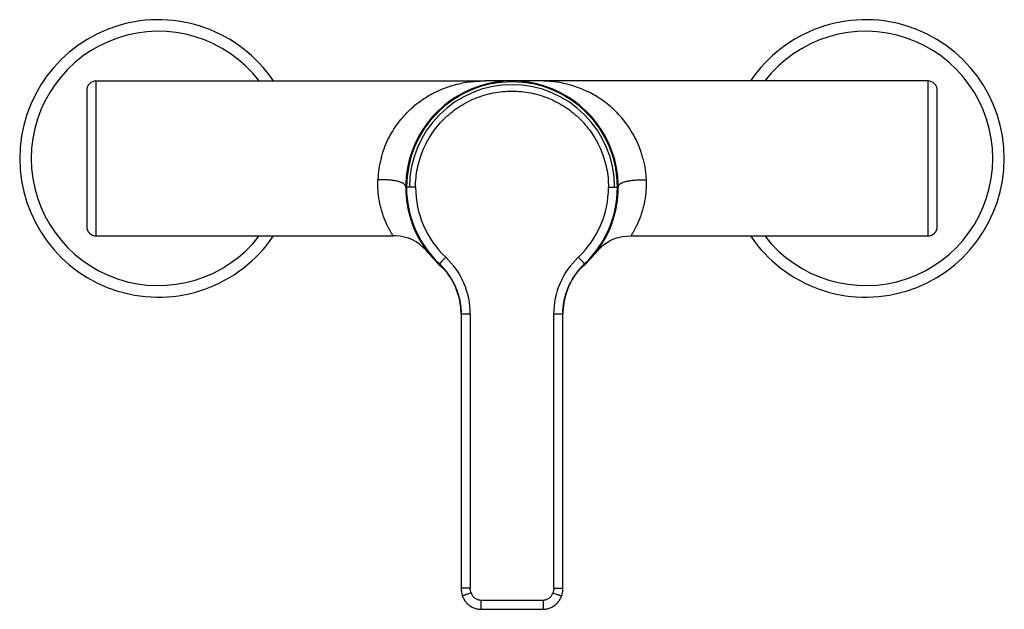
# Model space of a CAD drawing. Units: millimetres. Extents: x -48 to 700, y -432 to 327.
# Drawn here: x -48 to 165, y -19 to 108 of the extents above; entities that cross this region are included whole.
import ezdxf

# ---------------------------------------------------------------- set-up
doc = ezdxf.new("R2010")
doc.units = ezdxf.units.MM
doc.header["$LTSCALE"] = 23.1
doc.layers.get('0').update_dxf_attribs({"linetype": 'CONTINUOUS'})

msp = doc.modelspace()

# ---------------------------------------------------------------- linework, layer by layer
at = {"color": 9, "linetype": 'CONTINUOUS'}
for p, q in [((-31.74, 95.11), (-31.74, 61.61)), ((148.26, 61.61), (148.26, 95.11)), ((37.39, 72.11), (35.44, 72.11)), ((79.12, 72.11), (81.07, 72.11)), ((43.12, 54.99), (43.11, 55)), ((73.5, 55.09), (73.48, 55.07)), ((69.49, 47.31), (69.5, 47.32)), ((69.49, 47.31), (69.5, 47.32)), ((49.23, 44.66), (47.26, 44.66)), ((49.23, 44.66), (49.23, -14.59)), ((69.26, 44.66), (67.28, 44.66)), ((67.28, -14.59), (67.28, 44.66)), ((49.23, -14.59), (47.26, -14.59)), ((67.28, -14.59), (69.26, -14.59)), ((51.54, -17.15), (64.97, -17.15))]:
    msp.add_line(p, q, dxfattribs=at)
at = {"color": 7, "linetype": 'CONTINUOUS'}
for p, q in [((-31.74, 95.11), (52.56, 95.11)), ((55.68, 95.16), (53.68, 95.13)), ((56.24, 95.17), (55.68, 95.16)), ((56.77, 95.17), (56.24, 95.17)), ((60.61, 95.17), (59.94, 95.17)), ((61.33, 95.15), (60.61, 95.17)), ((62.53, 95.13), (61.33, 95.15)), ((63.41, 95.12), (62.53, 95.13)), ((-33.74, 93.11), (-33.74, 63.61)), ((150.26, 63.61), (150.26, 93.11)), ((-31.74, 61.61), (32.53, 61.61)), ((33.06, 61.6), (32.53, 61.61)), ((83.98, 61.61), (148.26, 61.61)), ((39.67, 58.5), (39.71, 58.45)), ((39.71, 58.45), (39.76, 58.4)), ((39.76, 58.4), (39.8, 58.36)), ((39.8, 58.36), (39.84, 58.31)), ((39.81, 58.34), (39.81, 58.35)), ((39.84, 58.31), (39.88, 58.27)), ((39.88, 58.27), (39.91, 58.22)), ((39.91, 58.22), (39.95, 58.18)), ((39.95, 58.18), (39.99, 58.14)), ((40, 58.12), (40, 58.12)), ((40.05, 58.06), (40.08, 58.02)), ((40.08, 58.02), (40.12, 57.97)), ((40.12, 57.97), (40.15, 57.94)), ((40.15, 57.94), (40.15, 57.93)), ((76.37, 57.94), (76.4, 57.98)), ((76.4, 57.98), (76.43, 58.02)), ((76.43, 58.02), (76.46, 58.05)), ((76.46, 58.05), (76.5, 58.09)), ((76.5, 58.09), (76.54, 58.15)), ((76.54, 58.15), (76.58, 58.19)), ((76.58, 58.19), (76.61, 58.23)), ((76.61, 58.23), (76.65, 58.27)), ((76.65, 58.27), (76.68, 58.32)), ((76.68, 58.32), (76.72, 58.36)), ((76.72, 58.36), (76.76, 58.4)), ((76.76, 58.4), (76.8, 58.45)), ((76.8, 58.45), (76.84, 58.49)), ((76.84, 58.49), (76.88, 58.54)), ((76.88, 58.54), (76.92, 58.58)), ((76.92, 58.58), (76.96, 58.63)), ((76.96, 58.63), (77, 58.67)), ((77, 58.67), (77.05, 58.72)), ((77.05, 58.72), (77.09, 58.77)), ((77.09, 58.77), (77.14, 58.81)), ((77.14, 58.81), (77.18, 58.86)), ((77.18, 58.86), (77.23, 58.91)), ((43.04, 55.07), (43.04, 55.07)), ((43.04, 55.07), (43.04, 55.07)), ((43.04, 55.07), (43.06, 55.06)), ((43.06, 55.06), (43.08, 55.03)), ((43.08, 55.03), (43.12, 54.99)), ((43.12, 54.99), (43.17, 54.94)), ((43.17, 54.94), (43.23, 54.88)), ((73.18, 54.77), (73.26, 54.85)), ((73.26, 54.85), (73.32, 54.92)), ((73.32, 54.92), (73.37, 54.97)), ((73.37, 54.97), (73.42, 55.01)), ((73.42, 55.01), (73.45, 55.04)), ((73.45, 55.04), (73.47, 55.06)), ((46.99, 47.47), (47.03, 47.27)), ((47.02, 47.33), (47.03, 47.29)), ((47.02, 47.33), (47.02, 47.29)), ((47.03, 47.27), (47.06, 47.08)), ((69.43, 46.91), (69.46, 47.12)), ((69.46, 47.12), (69.5, 47.32)), ((69.46, 47.12), (69.46, 47.14)), ((47.15, 46.49), (47.15, 46.47)), ((47.21, 45.88), (47.21, 45.87)), ((47.24, 45.44), (47.25, 45.23)), ((47.24, 45.28), (47.25, 45.25)), ((47.25, 45.23), (47.25, 45.01)), ((47.25, 45.03), (47.25, 45.02)), ((47.25, 45.03), (47.25, 45.02)), ((47.25, 45.01), (47.26, 44.79)), ((47.26, 44.79), (47.26, -14.59)), ((69.26, 45), (69.27, 45.22)), ((69.26, 45.01), (69.26, 45.01)), ((69.26, 45.01), (69.26, 45.01)), ((69.31, 45.87), (69.31, 45.89)), ((69.37, 46.47), (69.37, 46.49)), ((51.55, -19.15), (56, -19.15)), ((56, -19.15), (60.51, -19.15)), ((60.51, -19.15), (64.96, -19.15))]:
    msp.add_line(p, q, dxfattribs=at)
for points in [[(53.68, 95.13), (52.93, 95.12), (52.56, 95.11)], [(58.26, 95.15), (58.01, 95.16), (57.77, 95.16), (57.53, 95.17), (57.28, 95.17), (56.77, 95.17)], [(59.94, 95.17), (59.62, 95.17), (59.31, 95.17), (59.01, 95.17), (58.71, 95.16), (58.42, 95.15), (58.26, 95.15)], [(148.26, 95.11), (63.87, 95.12), (63.41, 95.12)], [(39.99, 58.14), (40.03, 58.08), (40.05, 58.06)], [(77.23, 58.91), (77.28, 58.95), (77.3, 58.98)], [(43.23, 54.88), (43.3, 54.8), (43.34, 54.76), (43.38, 54.71), (43.43, 54.66), (43.48, 54.6), (43.54, 54.53), (43.6, 54.46), (43.67, 54.39), (43.73, 54.31), (43.8, 54.23), (43.87, 54.15), (43.94, 54.07), (44.01, 53.98), (44.08, 53.89), (44.15, 53.8), (44.22, 53.7), (44.29, 53.6), (44.37, 53.51), (44.44, 53.4), (44.51, 53.3), (44.59, 53.2), (44.66, 53.09), (44.73, 52.98), (44.81, 52.87), (44.88, 52.76), (44.96, 52.64), (45.03, 52.52), (45.1, 52.4), (45.17, 52.28), (45.25, 52.16), (45.32, 52.03), (45.39, 51.9), (45.46, 51.77), (45.53, 51.64), (45.6, 51.51), (45.67, 51.37), (45.74, 51.23), (45.81, 51.09), (45.87, 50.95), (45.94, 50.8), (46, 50.66), (46.07, 50.51), (46.13, 50.36), (46.19, 50.2), (46.25, 50.05), (46.31, 49.89), (46.37, 49.73), (46.43, 49.57), (46.49, 49.41), (46.54, 49.24), (46.59, 49.07), (46.64, 48.9), (46.69, 48.73), (46.74, 48.56), (46.79, 48.38), (46.83, 48.2), (46.87, 48.02), (46.92, 47.84), (46.95, 47.65), (46.99, 47.47)], [(69.5, 47.32), (69.53, 47.52), (69.57, 47.72), (69.62, 47.92), (69.66, 48.12), (69.71, 48.31), (69.76, 48.5), (69.81, 48.69), (69.86, 48.88), (69.92, 49.06), (69.98, 49.25), (70.04, 49.43), (70.1, 49.61), (70.16, 49.79), (70.23, 49.96), (70.29, 50.13), (70.36, 50.3), (70.43, 50.47), (70.5, 50.64), (70.57, 50.8), (70.65, 50.96), (70.72, 51.12), (70.8, 51.28), (70.88, 51.43), (70.95, 51.59), (71.03, 51.73), (71.11, 51.88), (71.19, 52.03), (71.28, 52.17), (71.36, 52.31), (71.44, 52.45), (71.52, 52.58), (71.6, 52.71), (71.69, 52.84), (71.77, 52.96), (71.85, 53.08), (71.93, 53.2), (72.01, 53.31), (72.08, 53.42), (72.16, 53.52), (72.24, 53.63), (72.31, 53.73), (72.39, 53.82), (72.46, 53.92), (72.53, 54.01), (72.6, 54.1), (72.67, 54.18), (72.74, 54.26), (72.81, 54.34), (72.87, 54.41), (72.93, 54.48), (72.99, 54.55), (73.04, 54.61), (73.09, 54.67), (73.14, 54.72), (73.18, 54.77)], [(73.47, 55.06), (73.47, 55.07), (73.48, 55.07)], [(47.06, 47.08), (47.09, 46.89), (47.12, 46.69), (47.15, 46.49)], [(69.35, 46.29), (69.37, 46.5), (69.4, 46.71), (69.43, 46.91)], [(47.15, 46.49), (47.15, 46.48), (47.15, 46.47)], [(47.15, 46.49), (47.17, 46.28), (47.19, 46.08)], [(47.19, 46.08), (47.21, 45.87), (47.22, 45.66), (47.24, 45.44)], [(47.21, 45.88), (47.21, 45.88), (47.21, 45.87)], [(47.24, 45.28), (47.25, 45.27), (47.25, 45.25)], [(69.26, -14.59), (69.26, 44.78), (69.26, 45)], [(69.27, 45.22), (69.28, 45.44), (69.29, 45.65), (69.31, 45.87)], [(69.31, 45.87), (69.32, 46.08), (69.35, 46.29)], [(69.31, 45.87), (69.31, 45.88), (69.31, 45.89)], [(69.37, 46.47), (69.37, 46.48), (69.37, 46.49)], [(47.26, -14.59), (47.26, -14.76), (47.27, -15), (47.3, -15.24), (47.33, -15.47), (47.37, -15.7), (47.42, -15.92), (47.48, -16.13), (47.53, -16.27)], [(68.99, -16.27), (69.03, -16.14), (69.09, -15.92), (69.14, -15.7), (69.19, -15.48), (69.22, -15.25), (69.24, -15.01), (69.25, -14.77), (69.26, -14.59)], [(47.53, -16.27), (47.57, -16.39), (47.65, -16.58), (47.74, -16.77), (47.83, -16.95), (47.94, -17.13), (48.05, -17.31), (48.18, -17.48), (48.31, -17.64), (48.45, -17.8), (48.6, -17.95), (48.75, -18.09), (48.91, -18.22), (49.08, -18.35), (49.25, -18.47), (49.43, -18.58), (49.61, -18.68), (49.8, -18.77), (50, -18.85), (50.19, -18.92), (50.39, -18.99), (50.59, -19.04), (50.8, -19.08), (51.01, -19.11), (51.21, -19.13), (51.42, -19.15), (51.55, -19.15)], [(64.96, -19.15), (65.09, -19.15), (65.3, -19.14), (65.5, -19.11), (65.71, -19.08), (65.91, -19.04), (66.12, -18.99), (66.32, -18.93), (66.51, -18.85), (66.71, -18.77), (66.9, -18.68), (67.08, -18.58), (67.26, -18.47), (67.43, -18.35), (67.6, -18.23), (67.76, -18.09), (67.91, -17.95), (68.06, -17.8), (68.2, -17.65), (68.33, -17.48), (68.46, -17.32), (68.57, -17.14), (68.68, -16.96), (68.77, -16.78), (68.86, -16.59), (68.94, -16.39), (68.99, -16.27)]]:
    msp.add_lwpolyline(points, dxfattribs=at)
for centre, radius, start, end in [((-18.24, 78.36), 30, 33.9455, 326.0575), ((134.76, 78.36), 30, 213.9455, 146.0575), ((-31.74, 93.11), 2, 90, 180), ((58.26, 72.11), 23, 308.9475, 231.0715), ((58.26, 72.11), 23, 308.9651, 231.02), ((148.26, 93.11), 2, 0, 90), ((-31.74, 63.61), 2, 180, 269.9998), ((148.26, 63.61), 2, 270.0003, 360), ((31.6, 51.21), 10.88, 42.403, 42.5907), ((31.55, 51.17), 10.94, 42.0666, 42.4029), ((31.32, 50.96), 11.25, 39.8587, 42.0577), ((31.38, 51.01), 11.17, 41.0363, 41.4769), ((31.32, 50.96), 11.25, 40.8382, 41.0202), ((31.26, 50.91), 11.33, 40.4116, 40.8379), ((31.16, 50.82), 11.46, 39.8666, 40.4114), ((30.92, 50.63), 11.77, 38.1663, 39.8619), ((31.07, 50.75), 11.57, 39.5638, 39.867), ((30.91, 50.62), 11.79, 38.3759, 39.5461), ((30.75, 50.49), 11.99, 38.1722, 38.3786), ((85.59, 50.63), 11.76, 140.0889, 141.8339), ((85.76, 50.49), 11.99, 141.6166, 141.8278), ((84.88, 51.24), 10.83, 134.3707, 140.1404), ((32.26, 44.66), 15, 9.7409, 10.0949), ((32.26, 44.66), 14.99, 9.2719, 9.7409), ((32.26, 44.66), 15, 7.0078, 9.2717), ((84.26, 44.66), 15, 170.7764, 172.9814), ((84.25, 44.66), 14.99, 170.5695, 170.7762), ((84.25, 44.66), 15, 169.8281, 170.4597), ((32.26, 44.66), 15, 4.6877, 6.9432), ((32.25, 44.66), 15, 2.393, 4.639), ((32.25, 44.66), 15.01, 1.702, 2.2469), ((32.25, 44.66), 15, 1.4101, 1.702), ((32.26, 44.66), 14.99, 0.0004, 1.3798), ((84.26, 44.66), 15.01, 177.6008, 178.4778), ((84.26, 44.66), 15, 178.4778, 178.6516), ((84.25, 44.66), 14.99, 178.6689, 179.9997), ((84.26, 44.66), 15, 175.3635, 177.6009), ((84.26, 44.66), 15, 173.0766, 175.3069)]:
    msp.add_arc(centre, radius, start, end, dxfattribs=at)
at = {"color": 9, "linetype": 'CONTINUOUS'}
for centre, radius, start, end in [((-18.24, 78.36), 27.5, 37.5318, 322.4686), ((134.76, 78.36), 27.5, 217.5318, 142.4686), ((58.26, 72.11), 22.82, 0.0062, 179.9938), ((58.26, 72.11), 22.2, 0, 180), ((50.89, 72.91), 21.66, 165.4145, 177.7393), ((58.25, 72.11), 22.81, 180.0006, 226.5697), ((58.18, 72.12), 20.79, 180.0158, 226.6631), ((58.34, 72.12), 20.79, 313.3368, 359.9839), ((58.26, 72.11), 22.81, 313.4303, 359.9994), ((32.26, 44.66), 15, 44.2401, 46.5683), ((32.27, 44.66), 14.99, 44.0088, 46.5686), ((32.26, 44.65), 16.98, 0.0123, 46.659), ((84.25, 44.65), 16.98, 133.3409, 179.9877), ((84.25, 44.66), 14.99, 133.4314, 135.9769), ((84.25, 44.66), 15, 133.4316, 135.7597), ((32.26, 44.65), 15, 44.0119, 44.2403), ((32.26, 44.66), 14.99, 9.7409, 44.0122), ((32.26, 44.66), 14.99, 16.3886, 44.0083), ((84.25, 44.66), 14.99, 135.9735, 178.4884), ((84.25, 44.66), 14.99, 135.9774, 163.6127), ((62.98, 66.2), 15.31, 312.8739, 313.3369), ((84.26, 44.65), 15, 135.7595, 135.9737), ((32.26, 44.66), 15, 16.1717, 16.3896), ((32.26, 44.66), 15, 14.0847, 16.1717), ((32.27, 44.66), 14.99, 13.8662, 14.0845), ((32.26, 44.66), 15, 11.7364, 13.866), ((32.25, 44.66), 15, 10.4282, 11.7364), ((32.26, 44.66), 15, 10.2433, 10.4282), ((32.26, 44.66), 14.99, 1.6921, 9.2719), ((84.26, 44.66), 15, 168.2883, 169.767), ((84.26, 44.66), 15, 166.1452, 168.2884), ((84.25, 44.66), 14.99, 165.9552, 166.145), ((84.26, 44.66), 15, 163.8185, 165.9549), ((84.26, 44.66), 15, 163.6118, 163.8185)]:
    msp.add_arc(centre, radius, start, end, dxfattribs=at)
for points, knots in [([(29.93, 78.36), (30.29, 79.76), (31.04, 81.8), (32.41, 84.29), (33.56, 85.99), (34.83, 87.54), (36.62, 89.37), (39.04, 91.29), (42.19, 93.05), (44.93, 94.06), (47.16, 94.62), (48.84, 94.91), (50.53, 95.08), (51.67, 95.11), (52.24, 95.11)], [0, 0, 0, 0, 0.144433, 0.214744, 0.283206, 0.349729, 0.41438, 0.53859, 0.657509, 0.772817, 0.829681, 0.886318, 0.942941, 1, 1, 1, 1]), ([(86.59, 78.36), (86.49, 78.72), (86.29, 79.42), (85.82, 80.79), (85.12, 82.43), (84.11, 84.29), (82.95, 85.99), (81.69, 87.54), (80.33, 88.93), (78.89, 90.17), (76.92, 91.6), (74.33, 93.05), (71.58, 94.06), (69.36, 94.62), (67.68, 94.91), (65.98, 95.08), (64.84, 95.11), (64.27, 95.11)], [0, 0, 0, 0, 0.036445, 0.072765, 0.144588, 0.214877, 0.283318, 0.349821, 0.414453, 0.477359, 0.538731, 0.657613, 0.772887, 0.829734, 0.886348, 0.942959, 1, 1, 1, 1]), ([(37.39, 72.11), (37.39, 72.8), (37.46, 74.16), (37.76, 76.19), (38.26, 78.17), (39.18, 80.74), (40.8, 83.76), (42.98, 86.41), (45.01, 88.24), (46.66, 89.45), (48.41, 90.5), (50.88, 91.67), (54.17, 92.66), (58.26, 93.06), (62.35, 92.66), (65.63, 91.67), (68.1, 90.5), (69.86, 89.45), (71.51, 88.24), (73.53, 86.41), (75.71, 83.76), (77.33, 80.74), (78.26, 78.17), (78.76, 76.19), (79.06, 74.16), (79.12, 72.8), (79.12, 72.11)], [0, 0, 0, 0, 0.03127, 0.06254, 0.093809, 0.125078, 0.187539, 0.249999, 0.281266, 0.312534, 0.343802, 0.375071, 0.437535, 0.5, 0.562465, 0.624929, 0.656198, 0.687466, 0.718734, 0.750001, 0.812461, 0.874922, 0.906191, 0.93746, 0.96873, 1, 1, 1, 1]), ([(86.59, 78.36), (86.69, 77.98), (86.87, 77.22), (87.06, 76.07), (87.2, 74.91), (87.25, 74.15), (87.27, 73.76)], [0, 0, 0, 0, 0.253001, 0.504837, 0.754261, 1, 1, 1, 1]), ([(32.53, 61.61), (32.53, 61.61), (32.53, 61.62), (32.53, 61.62), (32.53, 61.62), (32.52, 61.63), (32.52, 61.64), (32.51, 61.65), (32.49, 61.67), (32.47, 61.7), (32.45, 61.74), (32.42, 61.79), (32.39, 61.84), (32.35, 61.9), (32.3, 61.99), (32.22, 62.12), (32.12, 62.3), (32, 62.5), (31.87, 62.73), (31.73, 62.98), (31.58, 63.26), (31.37, 63.68), (31.1, 64.25), (30.77, 65.01), (30.45, 65.85), (30.14, 66.78), (29.86, 67.78), (29.61, 68.86), (29.42, 70.01), (29.29, 71.21), (29.22, 72.47), (29.23, 73.33), (29.25, 73.76)], [0, 0, 0, 0, 0.000079, 0.00032, 0.000723, 0.001289, 0.002016, 0.002906, 0.005171, 0.008078, 0.011622, 0.015793, 0.020586, 0.025994, 0.032011, 0.045846, 0.062011, 0.080406, 0.100942, 0.12353, 0.148081, 0.174508, 0.232654, 0.297357, 0.368121, 0.444538, 0.526214, 0.612784, 0.703895, 0.799143, 0.898032, 1, 1, 1, 1]), ([(35.22, 72.36), (35.2, 72.42), (35.15, 72.54), (35.03, 72.7), (34.87, 72.85), (34.68, 72.99), (34.44, 73.11), (34.05, 73.27), (33.46, 73.44), (32.63, 73.59), (31.64, 73.69), (30.5, 73.75), (29.68, 73.76), (29.25, 73.76)], [0, 0, 0, 0, 0.029064, 0.059754, 0.093267, 0.130526, 0.172208, 0.218795, 0.327924, 0.459788, 0.615387, 0.795327, 1, 1, 1, 1]), ([(81.3, 72.36), (81.31, 72.42), (81.37, 72.54), (81.48, 72.7), (81.64, 72.85), (81.84, 72.99), (82.07, 73.11), (82.46, 73.27), (83.05, 73.44), (83.88, 73.59), (84.87, 73.69), (86.02, 73.75), (86.83, 73.76), (87.27, 73.76)], [0, 0, 0, 0, 0.029063, 0.059754, 0.093266, 0.130525, 0.172206, 0.218793, 0.327924, 0.45979, 0.615392, 0.795332, 1, 1, 1, 1]), ([(87.27, 73.76), (87.28, 73.33), (87.29, 72.47), (87.23, 71.21), (87.09, 70.01), (86.9, 68.86), (86.66, 67.78), (86.38, 66.78), (86.07, 65.85), (85.74, 65.01), (85.42, 64.25), (85.14, 63.68), (84.93, 63.26), (84.78, 62.98), (84.65, 62.73), (84.52, 62.5), (84.4, 62.3), (84.29, 62.12), (84.22, 61.99), (84.16, 61.9), (84.12, 61.84), (84.09, 61.79), (84.06, 61.74), (84.04, 61.7), (84.02, 61.67), (84.01, 61.65), (84, 61.64), (83.99, 61.63), (83.99, 61.62), (83.99, 61.62), (83.99, 61.62), (83.98, 61.61), (83.98, 61.61)], [0, 0, 0, 0, 0.101969, 0.200857, 0.296105, 0.387217, 0.473786, 0.555462, 0.631879, 0.702643, 0.767346, 0.825492, 0.851919, 0.87647, 0.899058, 0.919594, 0.93799, 0.954154, 0.967989, 0.974006, 0.979414, 0.984207, 0.988378, 0.991921, 0.994829, 0.997094, 0.997983, 0.998711, 0.999276, 0.99968, 0.999921, 1, 1, 1, 1]), ([(35.26, 72.11), (35.26, 72.14), (35.25, 72.22), (35.24, 72.3), (35.22, 72.36)], [0, 0, 0, 0, 0.254493, 1, 1, 1, 1]), ([(81.26, 72.11), (81.26, 72.14), (81.26, 72.22), (81.28, 72.3), (81.3, 72.36)], [0, 0, 0, 0, 0.254492, 1, 1, 1, 1]), ([(43.91, 57), (43.82, 56.91), (43.65, 56.72), (43.4, 56.46), (43.2, 56.25), (43.06, 56.09), (42.96, 55.99), (42.87, 55.89), (42.8, 55.81), (42.73, 55.73), (42.67, 55.67), (42.64, 55.63), (42.61, 55.6), (42.6, 55.58), (42.59, 55.57), (42.58, 55.56), (42.57, 55.55), (42.57, 55.55), (42.57, 55.55)], [0, 0, 0, 0, 0.194609, 0.381461, 0.553586, 0.632083, 0.704539, 0.770276, 0.828677, 0.879195, 0.92136, 0.954777, 0.968104, 0.979136, 0.98785, 0.994225, 0.998261, 1, 1, 1, 1]), ([(43.11, 55), (43.07, 55.04), (42.99, 55.12), (42.88, 55.22), (42.78, 55.31), (42.72, 55.38), (42.67, 55.43), (42.64, 55.46), (42.62, 55.48), (42.6, 55.5), (42.59, 55.52), (42.58, 55.53), (42.57, 55.54), (42.57, 55.54), (42.57, 55.55), (42.57, 55.55)], [0, 0, 0, 0, 0.231353, 0.431371, 0.600877, 0.740373, 0.7989, 0.849935, 0.893432, 0.929361, 0.957925, 0.979528, 0.99398, 0.99803, 1, 1, 1, 1]), ([(72.6, 57), (72.69, 56.91), (72.86, 56.72), (73.11, 56.46), (73.31, 56.25), (73.46, 56.09), (73.55, 55.99), (73.64, 55.89), (73.72, 55.81), (73.78, 55.73), (73.84, 55.67), (73.88, 55.63), (73.9, 55.6), (73.92, 55.58), (73.93, 55.57), (73.94, 55.56), (73.94, 55.55), (73.94, 55.55), (73.94, 55.55)], [0, 0, 0, 0, 0.194609, 0.381462, 0.553587, 0.632083, 0.704539, 0.770276, 0.828677, 0.879195, 0.92136, 0.954777, 0.968104, 0.979136, 0.98785, 0.994225, 0.998261, 1, 1, 1, 1]), ([(73.94, 55.55), (73.94, 55.55), (73.94, 55.54), (73.94, 55.53), (73.93, 55.52), (73.92, 55.51), (73.9, 55.49), (73.87, 55.46), (73.83, 55.42), (73.77, 55.35), (73.69, 55.28), (73.6, 55.19), (73.54, 55.12), (73.5, 55.09)], [0, 0, 0, 0, 0.005952, 0.020673, 0.042781, 0.07167, 0.107707, 0.151233, 0.260872, 0.400358, 0.569907, 0.769836, 1, 1, 1, 1]), ([(49.4, -15.62), (49.34, -15.46), (49.26, -15.12), (49.23, -14.77), (49.23, -14.59)], [0, 0, 0, 0, 0.499935, 1, 1, 1, 1]), ([(67.28, -14.59), (67.28, -14.77), (67.26, -15.12), (67.17, -15.46), (67.12, -15.62)], [0, 0, 0, 0, 0.500065, 1, 1, 1, 1]), ([(49.4, -15.62), (49.28, -15.66), (49.04, -15.74), (48.69, -15.86), (48.42, -15.96), (48.21, -16.03), (48.08, -16.07), (47.96, -16.12), (47.85, -16.15), (47.75, -16.19), (47.68, -16.21), (47.64, -16.23), (47.61, -16.24), (47.59, -16.25), (47.57, -16.25), (47.55, -16.26), (47.54, -16.26), (47.54, -16.26), (47.53, -16.26), (47.53, -16.27), (47.53, -16.27), (47.53, -16.27), (47.53, -16.27)], [0, 0, 0, 0, 0.195646, 0.383459, 0.556338, 0.635095, 0.707717, 0.773514, 0.831859, 0.882199, 0.924057, 0.941676, 0.957032, 0.970089, 0.980813, 0.989183, 0.992478, 0.995177, 0.997279, 0.998782, 0.999687, 1, 1, 1, 1]), ([(49.4, -15.62), (49.47, -15.84), (49.7, -16.26), (50.2, -16.76), (50.74, -17.02), (51.19, -17.13), (51.43, -17.15), (51.54, -17.15)], [0, 0, 0, 0, 0.249814, 0.499627, 0.749438, 0.874717, 1, 1, 1, 1]), ([(64.97, -17.15), (65.09, -17.15), (65.32, -17.13), (65.78, -17.02), (66.31, -16.76), (66.82, -16.26), (67.04, -15.84), (67.12, -15.62)], [0, 0, 0, 0, 0.125283, 0.250562, 0.500374, 0.750186, 1, 1, 1, 1]), ([(67.12, -15.62), (67.24, -15.66), (67.48, -15.74), (67.83, -15.86), (68.1, -15.96), (68.3, -16.03), (68.44, -16.07), (68.56, -16.12), (68.67, -16.15), (68.76, -16.19), (68.83, -16.21), (68.88, -16.23), (68.91, -16.24), (68.93, -16.25), (68.95, -16.25), (68.97, -16.26), (68.98, -16.26), (68.98, -16.26), (68.98, -16.27), (68.99, -16.27), (68.99, -16.27), (68.99, -16.27)], [0, 0, 0, 0, 0.195651, 0.383466, 0.556344, 0.635101, 0.707722, 0.773518, 0.831862, 0.882201, 0.924058, 0.941676, 0.957032, 0.970089, 0.980813, 0.989182, 0.995177, 0.997278, 0.998781, 0.999686, 1, 1, 1, 1]), ([(51.54, -17.15), (51.54, -17.28), (51.54, -17.53), (51.54, -17.9), (51.54, -18.2), (51.54, -18.41), (51.54, -18.56), (51.54, -18.69), (51.55, -18.81), (51.55, -18.91), (51.55, -18.98), (51.55, -19.03), (51.55, -19.06), (51.55, -19.09), (51.55, -19.11), (51.55, -19.13), (51.55, -19.14), (51.55, -19.14), (51.55, -19.15), (51.55, -19.15), (51.55, -19.15), (51.55, -19.15)], [0, 0, 0, 0, 0.195056, 0.382607, 0.555466, 0.634276, 0.706979, 0.772875, 0.831327, 0.881775, 0.923733, 0.941398, 0.956797, 0.969892, 0.980651, 0.989051, 0.995073, 0.997188, 0.998707, 0.999634, 1, 1, 1, 1]), ([(64.97, -17.15), (64.97, -17.28), (64.97, -17.53), (64.97, -17.9), (64.97, -18.2), (64.97, -18.41), (64.97, -18.56), (64.97, -18.69), (64.97, -18.81), (64.97, -18.91), (64.97, -18.98), (64.97, -19.03), (64.97, -19.06), (64.96, -19.09), (64.96, -19.11), (64.96, -19.13), (64.96, -19.14), (64.96, -19.14), (64.96, -19.15), (64.96, -19.15), (64.96, -19.15), (64.96, -19.15)], [0, 0, 0, 0, 0.195059, 0.382611, 0.555468, 0.634278, 0.70698, 0.772875, 0.831327, 0.881774, 0.923732, 0.941397, 0.956796, 0.969891, 0.98065, 0.98905, 0.995072, 0.997187, 0.998706, 0.999634, 1, 1, 1, 1])]:
    msp.add_open_spline(points, degree=3, knots=knots, dxfattribs=at)
at = {"color": 7, "linetype": 'CONTINUOUS'}
msp.add_open_spline([(58.26, 95.11), (58.26, 95.11), (58.26, 95.11), (58.26, 95.12), (58.26, 95.12), (58.26, 95.12), (58.26, 95.13), (58.26, 95.13), (58.26, 95.14), (58.26, 95.15), (58.26, 95.15)], degree=3, knots=[0, 0, 0, 0, 0.011511, 0.044018, 0.094471, 0.159817, 0.32298, 0.508863, 0.848727, 1, 1, 1, 1], dxfattribs=at)
for points in [[(39.67, 58.5), (37.91, 60.45), (35.71, 61.48), (33.06, 61.6)], [(77.3, 58.98), (79.1, 60.74), (81.33, 61.61), (83.98, 61.61)]]:
    msp.add_open_spline(points, degree=3, dxfattribs=at)

doc.saveas('drawing.dxf')
